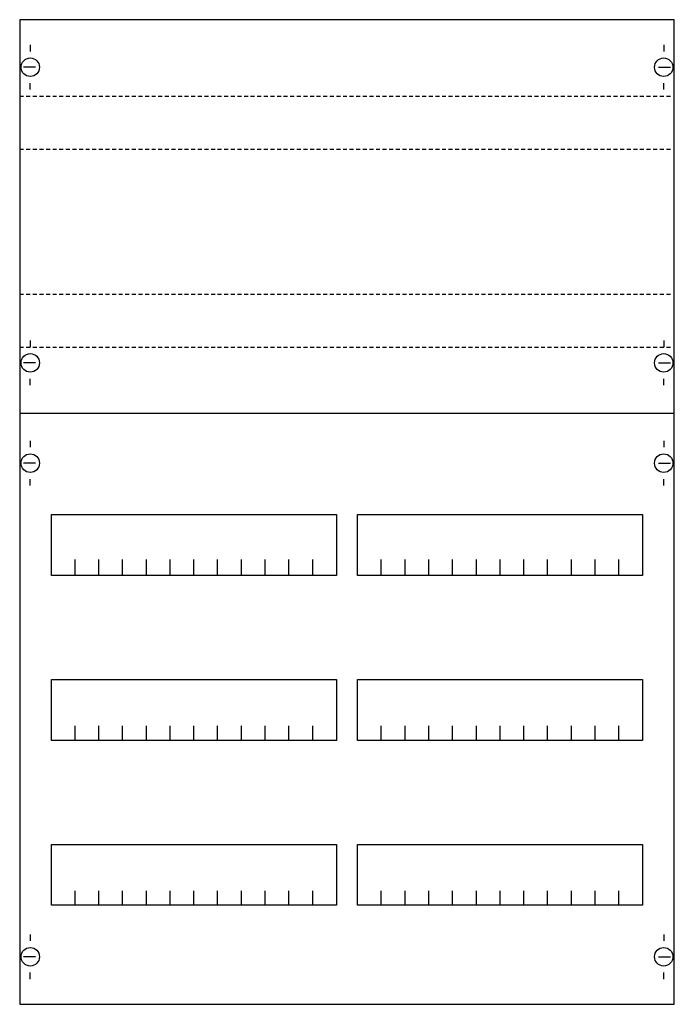
# Model space of a CAD drawing. Extents: x 0.2 to 49.8, y 0.2 to 74.8.
import ezdxf

# ---------------------------------------------------------------- set-up
doc = ezdxf.new("R2010")
doc.units = 0
doc.linetypes.add('L014100020032000000', pattern=[0.5, 0.3, -0.2])
doc.layers.get('0').update_dxf_attribs({"linetype": 'CONTINUOUS'})
doc.layers.add('1', color=7, linetype='CONTINUOUS')

# ---------------------------------------------------------------- blocks, each defined once
blk = doc.blocks.new('2v1ka')
at = {"layer": '1', "color": 7, "linetype": 'CONTINUOUS'}
for p, q in [((1, 72.9), (1, 72.4)), ((49, 72.9), (49, 72.4)), ((1.4, 71.2), (0.5, 71.2)), ((48.6, 71.2), (49.5, 71.2)), ((1, 69.5), (1, 70)), ((49, 69.5), (49, 70)), ((1, 50.5), (1, 50)), ((49, 50.5), (49, 50)), ((1.4, 48.8), (0.5, 48.8)), ((48.6, 48.8), (49.5, 48.8)), ((1, 47.1), (1, 47.6)), ((49, 47.1), (49, 47.6)), ((1, 42.9), (1, 42.4)), ((49, 42.9), (49, 42.4)), ((1.4, 41.2), (0.5, 41.2)), ((48.6, 41.2), (49.5, 41.2)), ((1, 39.5), (1, 40)), ((49, 39.5), (49, 40)), ((1, 5.5), (1, 5)), ((49, 5.5), (49, 5)), ((1.4, 3.8), (0.5, 3.8)), ((48.6, 3.8), (49.5, 3.8)), ((1, 2.1), (1, 2.6)), ((49, 2.1), (49, 2.6))]:
    blk.add_line(p, q, dxfattribs=at)
for points in [[(49.8, 0.2), (49.8, 74.8), (0.2, 74.8), (0.2, 0.2)], [(24.2, 37.3), (24.2, 32.7), (2.6, 32.7), (2.6, 37.3)], [(47.4, 37.3), (47.4, 32.7), (25.8, 32.7), (25.8, 37.3)], [(24.2, 24.8), (24.2, 20.2), (2.6, 20.2), (2.6, 24.8)], [(47.4, 24.8), (47.4, 20.2), (25.8, 20.2), (25.8, 24.8)], [(24.2, 12.3), (24.2, 7.7), (2.6, 7.7), (2.6, 12.3)], [(47.4, 12.3), (47.4, 7.7), (25.8, 7.7), (25.8, 12.3)]]:
    blk.add_lwpolyline(points, close=True, dxfattribs=at)
at = {"layer": '1', "color": 7, "linetype": 'L014100020032000000'}
for points in [[(0.2, 69), (49.7, 69)], [(0.2, 65), (49.7, 65)], [(0.2, 54), (49.7, 54)], [(0.2, 50), (49.7, 50)]]:
    blk.add_lwpolyline(points, dxfattribs=at)
at = {"layer": '1', "color": 7, "linetype": 'CONTINUOUS'}
for points in [[(0.2, 45), (49.8, 45)], [(4.4, 32.8), (4.4, 33.9)], [(4.4, 32.8), (4.4, 33.9)], [(4.4, 32.7), (4.4, 33.8)], [(6.2, 32.8), (6.2, 33.9), (6.2, 33.9)], [(6.2, 32.8), (6.2, 33.9), (6.2, 33.9)], [(6.2, 32.7), (6.2, 33.8), (6.2, 33.8)], [(8, 32.8), (8, 33.9)], [(8, 32.8), (8, 33.9)], [(8, 32.7), (8, 33.8)], [(9.8, 32.8), (9.8, 33.9)], [(9.8, 32.8), (9.8, 33.9)], [(9.8, 32.7), (9.8, 33.8)], [(11.6, 32.8), (11.6, 33.9)], [(11.6, 32.8), (11.6, 33.9)], [(11.6, 32.7), (11.6, 33.8)], [(13.4, 32.8), (13.4, 33.9)], [(13.4, 32.8), (13.4, 33.9)], [(13.4, 32.7), (13.4, 33.8)], [(15.2, 32.8), (15.2, 33.9)], [(15.2, 32.8), (15.2, 33.9)], [(15.2, 32.7), (15.2, 33.8)], [(17, 32.8), (17, 33.9)], [(17, 32.8), (17, 33.9)], [(17, 32.7), (17, 33.8)], [(18.8, 32.8), (18.8, 33.9)], [(18.8, 32.8), (18.8, 33.9)], [(18.8, 32.7), (18.8, 33.8)], [(20.6, 32.8), (20.6, 33.9)], [(20.6, 32.8), (20.6, 33.9)], [(20.6, 32.7), (20.6, 33.8)], [(22.4, 32.8), (22.4, 33.9)], [(22.4, 32.8), (22.4, 33.9)], [(22.4, 32.7), (22.4, 33.8)], [(27.6, 32.8), (27.6, 33.9)], [(27.6, 32.8), (27.6, 33.9)], [(27.6, 32.7), (27.6, 33.8)], [(29.4, 32.8), (29.4, 33.9), (29.4, 33.9)], [(29.4, 32.8), (29.4, 33.9), (29.4, 33.9)], [(29.4, 32.7), (29.4, 33.8), (29.4, 33.8)], [(31.2, 32.8), (31.2, 33.9)], [(31.2, 32.8), (31.2, 33.9)], [(31.2, 32.7), (31.2, 33.8)], [(33, 32.8), (33, 33.9)], [(33, 32.8), (33, 33.9)], [(33, 32.7), (33, 33.8)], [(34.8, 32.8), (34.8, 33.9)], [(34.8, 32.8), (34.8, 33.9)], [(34.8, 32.7), (34.8, 33.8)], [(36.6, 32.8), (36.6, 33.9)], [(36.6, 32.8), (36.6, 33.9)], [(36.6, 32.7), (36.6, 33.8)], [(38.4, 32.8), (38.4, 33.9)], [(38.4, 32.8), (38.4, 33.9)], [(38.4, 32.7), (38.4, 33.8)], [(40.2, 32.8), (40.2, 33.9)], [(40.2, 32.8), (40.2, 33.9)], [(40.2, 32.7), (40.2, 33.8)], [(42, 32.8), (42, 33.9)], [(42, 32.8), (42, 33.9)], [(42, 32.7), (42, 33.8)], [(43.8, 32.8), (43.8, 33.9)], [(43.8, 32.8), (43.8, 33.9)], [(43.8, 32.7), (43.8, 33.8)], [(45.6, 32.8), (45.6, 33.9)], [(45.6, 32.8), (45.6, 33.9)], [(45.6, 32.7), (45.6, 33.8)], [(4.4, 20.2), (4.4, 21.3)], [(6.2, 20.2), (6.2, 21.3), (6.2, 21.3)], [(8, 20.2), (8, 21.3)], [(9.8, 20.2), (9.8, 21.3)], [(11.6, 20.2), (11.6, 21.3)], [(13.4, 20.2), (13.4, 21.3)], [(15.2, 20.2), (15.2, 21.3)], [(17, 20.2), (17, 21.3)], [(18.8, 20.2), (18.8, 21.3)], [(20.6, 20.2), (20.6, 21.3)], [(22.4, 20.2), (22.4, 21.3)], [(27.6, 20.2), (27.6, 21.3)], [(29.4, 20.2), (29.4, 21.3), (29.4, 21.3)], [(31.2, 20.2), (31.2, 21.3)], [(33, 20.2), (33, 21.3)], [(34.8, 20.2), (34.8, 21.3)], [(36.6, 20.2), (36.6, 21.3)], [(38.4, 20.2), (38.4, 21.3)], [(40.2, 20.2), (40.2, 21.3)], [(42, 20.2), (42, 21.3)], [(43.8, 20.2), (43.8, 21.3)], [(45.6, 20.2), (45.6, 21.3)], [(4.4, 7.7), (4.4, 8.8)], [(6.2, 7.7), (6.2, 8.8), (6.2, 8.8)], [(8, 7.7), (8, 8.8)], [(9.8, 7.7), (9.8, 8.8)], [(11.6, 7.7), (11.6, 8.8)], [(13.4, 7.7), (13.4, 8.8)], [(15.2, 7.7), (15.2, 8.8)], [(17, 7.7), (17, 8.8)], [(18.8, 7.7), (18.8, 8.8)], [(20.6, 7.7), (20.6, 8.8)], [(22.4, 7.7), (22.4, 8.8)], [(27.6, 7.7), (27.6, 8.8)], [(29.4, 7.7), (29.4, 8.8), (29.4, 8.8)], [(31.2, 7.7), (31.2, 8.8)], [(33, 7.7), (33, 8.8)], [(34.8, 7.7), (34.8, 8.8)], [(36.6, 7.7), (36.6, 8.8)], [(38.4, 7.7), (38.4, 8.8)], [(40.2, 7.7), (40.2, 8.8)], [(42, 7.7), (42, 8.8)], [(43.8, 7.7), (43.8, 8.8)], [(45.6, 7.7), (45.6, 8.8)]]:
    blk.add_lwpolyline(points, dxfattribs=at)
for centre in [(1, 71.2), (49, 71.2), (1, 48.8), (49, 48.8), (1, 41.2), (49, 41.2), (1, 3.8), (49, 3.8)]:
    blk.add_circle(centre, 0.7, dxfattribs=at)

msp = doc.modelspace()

# ---------------------------------------------------------------- block references
msp.add_blockref('2v1ka', (0, 0))

doc.saveas('drawing.dxf')
